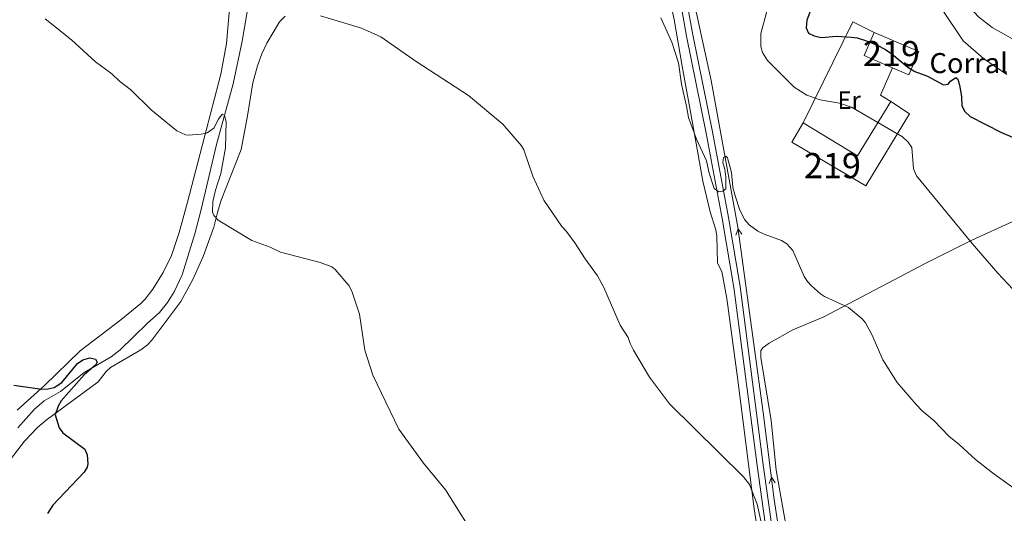
# Model space of a CAD drawing. Units: metres. Extents: x 621967 to 628918, y 683437 to 688187.
# Drawn here: x 627446 to 627839, y 687153 to 687349 of the extents above; entities that cross this region are included whole.
import ezdxf
from ezdxf.enums import TextEntityAlignment as Align

# ---------------------------------------------------------------- set-up
doc = ezdxf.new("R2010")
doc.units = ezdxf.units.M
doc.header["$MEASUREMENT"] = 0
doc.linetypes.add('DGN Style 3', pattern=[107.66343950091743, 76.9024567863696, -30.76098271454784])
for name, color, linetype, lineweight in [('Centroides', 7, 'Continuous', 5), ('Edificios construcciones cerramientos', 7, 'Continuous', 5), ('Entidades rústicas y varios', 7, 'Continuous', 5), ('Hidrografía', 7, 'Continuous', 5), ('Relieve y altimetría', 7, 'Continuous', 5), ('Textos de rotulación', 7, 'Continuous', 5), ('Viales y ferrocarril', 7, 'Continuous', 5)]:
    doc.layers.add(name, color=color, linetype=linetype, lineweight=lineweight)
doc.styles.add('Style-arial', font='arial.shx', dxfattribs={"bigfont": 'arialbig.shx'})
doc.styles.add('Style-Arial Narrow', font='txt')

msp = doc.modelspace()

# ---------------------------------------------------------------- linework, layer by layer
at = {"layer": 'Edificios construcciones cerramientos', "color": 51, "linetype": 'Continuous', "lineweight": 15}
msp.add_line((627793.3200000001, 687316.76, 448.22), (627800.81, 687311.77, 447.53), dxfattribs=at)
at = {"layer": 'Edificios construcciones cerramientos', "color": 1, "linetype": 'Continuous', "lineweight": 15, "extrusion": (-0.000125897748972243, -0.1393601817850486, 0.9902417502219321), "elevation": -95419.84748785525, "flags": 128}
msp.add_lwpolyline([(627137.2809946763, 681224.9153699288), (627157.0146700128, 681265.5295368871), (627165.5184608153, 681261.2959046422)], dxfattribs=at)
at = {"layer": 'Edificios construcciones cerramientos', "color": 51, "linetype": 'Continuous', "lineweight": 15, "extrusion": (-0.04418522850514101, -0.1069519315453044, 0.9932819085842031), "elevation": -100802.671830157, "flags": 128}
msp.add_lwpolyline([(317784.6478552138, 869137.5460943037), (317772.3613939941, 869137.7189257159), (317772.4970665647, 869147.8295633295)], dxfattribs=at)
at = {"layer": 'Edificios construcciones cerramientos', "color": 1, "linetype": 'Continuous', "lineweight": 15, "extrusion": (-0.1285437270584338, -0.1700457000057061, 0.9770163612465742), "elevation": -197136.234481604, "flags": 128}
msp.add_lwpolyline([(86326.34395270492, 905667.3794982503), (86329.05207656603, 905655.4638083773), (86333.84820094972, 905655.9798421906)], dxfattribs=at)
at = {"layer": 'Edificios construcciones cerramientos', "color": 51, "linetype": 'Continuous', "lineweight": 15, "extrusion": (-0.003371725832850778, -0.01085949983032894, 0.9999353492743135), "elevation": -9132.472171085657, "flags": 128}
msp.add_lwpolyline([(627756.3918779795, 687249.600353329), (627778.081518638, 687236.4195761099), (627791.2623878492, 687258.11085516)], dxfattribs=at)
at = {"layer": 'Edificios construcciones cerramientos', "color": 1, "linetype": 'Continuous', "lineweight": 15}
for points in [[(627794.05, 687330.1699999999, 450.87), (627782.76, 687335.02, 450.89), (627786.72, 687344.25, 452.06), (627804.48, 687336.6200000001, 452.02), (627800.52, 687327.3900000001, 450.86)], [(627758.45, 687308.25, 448.01), (627780.1399999999, 687295.0700000001, 447.94), (627793.3200000001, 687316.76, 448.22), (627800.81, 687311.77, 447.53), (627783.3999999999, 687283.1100000001, 447.87), (627753.98, 687300.51, 447.87)]]:
    msp.add_polyline3d(points, close=True, dxfattribs=at)
at = {"layer": 'Edificios construcciones cerramientos', "color": 51, "linetype": 'Continuous', "lineweight": 15}
for points in [[(627786.72, 687344.25, 452.06), (627804.48, 687336.6200000001, 452.02), (627800.52, 687327.3900000001, 450.86), (627794.05, 687330.1699999999, 450.87)], [(627800.81, 687311.77, 447.53), (627783.3999999999, 687283.1100000001, 447.87), (627753.98, 687300.51, 447.87), (627758.45, 687308.25, 448.01)]]:
    msp.add_polyline3d(points, dxfattribs=at)
at = {"layer": 'Entidades rústicas y varios', "color": 92, "linetype": 'Continuous', "lineweight": 5}
for points in [[(627810.6799999999, 687371.8, 458.68), (627823.21, 687355.8700000001, 458.61), (627828.3400000001, 687350.3900000001, 458.6), (627833.8200000001, 687346.24, 458.65), (627842.47, 687341.27, 458.92)], [(627445.25, 687193.6799999999, 425.06), (627456.1300000001, 687203.47, 425.54), (627470.28, 687217.3800000001, 426.23), (627486.55, 687229.74, 426.37), (627494.4299999999, 687236.21, 427.46), (627496.2, 687237.95, 427.59), (627499.28, 687241.8900000001, 427.82), (627503.4199999999, 687248.6300000001, 428.03), (627506.75, 687255.3400000001, 428.2), (627509.76, 687264.54, 428.46), (627513.1000000001, 687276.5800000001, 428.87), (627526.3300000001, 687327.6100000001, 431.21), (627528.6799999999, 687339.8900000001, 431.66), (627531.01, 687367.4199999999, 432.41)], [(627745.06, 687113.8900000001, 434.33), (627744.24, 687120.1100000001, 434.31), (627738.9299999999, 687154.3400000001, 434.97), (627732.29, 687206.77, 436.46), (627727.96, 687238.21, 437.63), (627726.05, 687248.98, 438.18), (627724.3600000001, 687252.23, 438.14), (627723.98, 687263.06, 438.69), (627723.6599999999, 687265.51, 438.72), (627721.3899999999, 687272.71, 438.79), (627718.48, 687284.97, 439.44), (627714.3, 687308.2, 440.09), (627710.1799999999, 687330.8200000001, 440.08), (627707.0700000001, 687349.3900000001, 440.4), (627702.54, 687370.1100000001, 440.77)], [(627551.95, 687350.76, 434.88), (627549.72, 687348.46, 434.71), (627544.6300000001, 687339.8999999999, 434.37), (627542.6499999999, 687335.6599999999, 434.2), (627540.9099999999, 687330.95, 433.93), (627539.1599999999, 687324.1599999999, 433.55), (627536.9299999999, 687311.04, 432.79), (627534.51, 687297.54, 431.47), (627526.54, 687277.3300000001, 430.26), (627524.99, 687272.47, 430.05), (627523.5700000001, 687266.6499999999, 430.02), (627519.3300000001, 687254.9199999999, 429.34), (627515.24, 687245.79, 428.8), (627510.44, 687237.0700000001, 428.33), (627498.8400000001, 687221.55, 427.46), (627497.1599999999, 687219.69, 427.34), (627494.46, 687217.78, 427.15), (627482.3899999999, 687210.77, 426.52), (627480.6000000001, 687209.06, 426.43), (627477.53, 687205.04, 426.26), (627456.71, 687189.7, 425), (627453.29, 687186.78, 424.78), (627448.1599999999, 687181.31, 424.44), (627439.6799999999, 687170.44, 424.14)], [(627744.9299999999, 687220.4099999999, 437.95), (627754.25, 687225.6699999999, 438.59), (627766.4299999999, 687230.78, 439.41), (627807.27, 687252.3, 443.53), (627825.6399999999, 687261.5, 445.37), (627858.3300000001, 687276.3700000001, 448.69)], [(627793.9199999999, 686846.29, 425.48), (627790.44, 686871.1699999999, 426.55), (627787.8600000001, 686890.55, 426.63), (627783.71, 686919.1000000001, 427.45), (627780.8899999999, 686940.52, 428.39), (627777.6200000001, 686967.81, 429.18), (627775.1699999999, 686989.28, 430.32), (627766.9099999999, 687043.3200000001, 432.63), (627763.56, 687068.04, 434.38), (627760.8800000001, 687089.06, 435), (627756.47, 687120.22, 435.02), (627747.6799999999, 687169.77, 435.77), (627745.6499999999, 687189.55, 436.58), (627741.5, 687214.71, 437.64), (627741.5, 687217.49, 437.74), (627742.51, 687218.73, 437.95), (627744.9299999999, 687220.4099999999, 437.95)]]:
    msp.add_polyline3d(points, dxfattribs=at)
at = {"layer": 'Hidrografía', "color": 5, "linetype": 'Continuous', "lineweight": 5, "flags": 128}
for points, elevation in [([(627731.6487988904, 687263.5011716106), (627732.5177216528, 687266.016245811), (627734.0021250846, 687263.8212978728)], 439.264737615535), ([(627744.9101641641, 687164.4612897546), (627745.7976045546, 687166.9698898727), (627747.2657863945, 687164.764058491)], 435.6510633884646)]:
    msp.add_lwpolyline(points, dxfattribs=dict(at, elevation=elevation))
at = {"layer": 'Hidrografía', "color": 142, "linetype": 'DGN Style 3', "lineweight": 15}
msp.add_polyline3d([(627539.4099999999, 687367.55, 431.97), (627534.9199999999, 687340.81, 430.65), (627531.23, 687323.74, 430.1), (627524.69, 687299.6200000001, 429.42), (627518.5, 687273.6799999999, 428.4), (627515.97, 687264.02, 428.22), (627510.9199999999, 687247.6799999999, 427.98), (627507.8, 687240.8300000001, 427.6), (627505.1200000001, 687236.5800000001, 427.25), (627501.94, 687232.6499999999, 426.84), (627496.97, 687228.22, 426.11), (627486.29, 687217.69, 425.12), (627482.6799999999, 687214.94, 424.99), (627471.8300000001, 687208.69, 424.85), (627462.47, 687201.19, 424.29), (627455.9099999999, 687197.49, 424.07), (627452.1000000001, 687194.1599999999, 423.96), (627445.4099999999, 687186.72, 423.77)], dxfattribs=at)
at = {"layer": 'Hidrografía', "color": 5, "linetype": 'Continuous', "lineweight": 5}
msp.add_polyline3d([(627793.6499999999, 686827.8, 424.94), (627789.4199999999, 686860.02, 425.53), (627781.3, 686915.72, 427.23), (627777.3800000001, 686945.78, 428.26), (627772.69, 686984.1799999999, 429.96), (627765.56, 687028.8, 431.74), (627762.06, 687054.02, 432.91), (627761.6699999999, 687059.31, 433.28), (627758.0900000001, 687081.51, 434.21), (627752.79, 687119.29, 434.66), (627746.94, 687158.0700000001, 435.41), (627742.48, 687192.77, 436.35), (627732.4299999999, 687266.6499999999, 439.29), (627721.78, 687325.02, 440.72), (627711.95, 687370.26, 441.52)], dxfattribs=at)
at = {"layer": 'Relieve y altimetría', "color": 30, "linetype": 'Continuous', "lineweight": 5, "flags": 128}
for points, elevation in [([(627748.56, 687370.8200000001), (627747.8600000001, 687365.03), (627744.44, 687354.52), (627741.52, 687343.81), (627741.55, 687338.6599999999), (627742.1799999999, 687336.24), (627744.1599999999, 687333.02), (627754.79, 687322.4299999999), (627759.8800000001, 687319.3), (627765.24, 687317.3600000001), (627772.9099999999, 687316.0900000001), (627777.72, 687314.4199999999), (627798, 687302.6799999999), (627800.29, 687300.47), (627801.6799999999, 687298.3400000001), (627802.4299999999, 687289.8300000001), (627803.6200000001, 687287.04), (627825.8400000001, 687260.06), (627835.95, 687248.3300000001), (627842, 687241.95)], 445), ([(627784.9199999999, 687371.3900000001), (627784.1799999999, 687365.06), (627784.3999999999, 687362.5800000001), (627786.3, 687360.8400000001), (627788.8600000001, 687360.3600000001), (627798.3, 687360.3700000001), (627805.0800000001, 687358.77), (627808.97, 687356.8999999999), (627811.04, 687355.51), (627814.3800000001, 687352.56), (627822.1799999999, 687340.8500000001), (627830.3500000001, 687333.8), (627839.55, 687327.53)], 455), ([(627456.3999999999, 687349.71), (627466.78, 687341.26), (627476.3600000001, 687332.53), (627482.8700000001, 687327.7), (627486.03, 687324.76), (627490.48, 687321.3999999999), (627498.6200000001, 687313.3700000001), (627508.79, 687305.0800000001), (627512.3, 687303.4099999999), (627513.29, 687303.3500000001), (627518.53, 687303.6499999999), (627520.94, 687304.28), (627523.53, 687306.06), (627525.3999999999, 687309.6599999999), (627526.8500000001, 687311.7), (627527.8400000001, 687311.0900000001), (627528.53, 687308.69), (627528.27, 687298.2), (627526.4099999999, 687288.02), (627524.26, 687281.44), (627523.1799999999, 687276.8300000001), (627523.0800000001, 687272.6300000001), (627523.5800000001, 687271.26), (627525.25, 687269.3800000001), (627538.71, 687261.3500000001), (627546.0800000001, 687258.6599999999), (627550.19, 687256.7), (627565.9099999999, 687252.56), (627570.6100000001, 687250.76), (627571.96, 687249.77), (627577.3200000001, 687243.3200000001), (627578.5700000001, 687241.1499999999), (627581.5800000001, 687231.9299999999), (627583.8, 687217.6100000001), (627587, 687207.6499999999), (627597.26, 687186.1000000001), (627607.1300000001, 687172.54), (627615.8500000001, 687161.98), (627625.3700000001, 687146.9199999999)], 430), ([(627566.1200000001, 687350.8), (627582.4199999999, 687345.95), (627590.1599999999, 687342.52), (627604.26, 687332.6799999999), (627625.05, 687319.0900000001), (627638.76, 687307.6400000001), (627646.22, 687299.1100000001), (627647.0800000001, 687297.49), (627650.6799999999, 687286.95), (627655.02, 687277.3600000001), (627662.3, 687266.8600000001), (627664.1000000001, 687264.95), (627667.4199999999, 687260.4199999999), (627671.49, 687254.06), (627676.4299999999, 687247.28), (627678.95, 687242.5900000001), (627685.46, 687227.6000000001), (627688.75, 687222.6200000001), (627689.49, 687220.23), (627690.8300000001, 687217.6400000001), (627697.21, 687206.8900000001), (627705.1200000001, 687196.29), (627734.6100000001, 687167.1400000001), (627737.02, 687164.1300000001), (627740.1300000001, 687156.28), (627742.6799999999, 687144.8500000001)], 435), ([(627701.75, 687350.0700000001), (627706.1100000001, 687340.3999999999), (627708.8, 687332.1200000001), (627709.8899999999, 687323.6100000001), (627711.98, 687314.8700000001), (627712.7, 687310.3800000001), (627715.95, 687301.74), (627719.8500000001, 687293.03), (627721, 687288.1200000001), (627723.03, 687282.04), (627724.8800000001, 687280.78), (627726.48, 687280.9199999999), (627727.6499999999, 687281.8999999999), (627727.6699999999, 687286.6200000001), (627727.19, 687289.72), (627726.3999999999, 687292.28), (627726.69, 687294.4299999999), (627727.6399999999, 687294.8700000001), (627728.3, 687294.24), (627729.8999999999, 687288.3700000001), (627730.46, 687282.5700000001), (627731.29, 687279.1100000001), (627733.1499999999, 687273.4199999999), (627735.25, 687269.49), (627736.8899999999, 687267.5900000001), (627740.4199999999, 687265.1000000001), (627742.8500000001, 687263.8300000001), (627749.75, 687261.26), (627751.8899999999, 687259.99), (627754.3300000001, 687257.3600000001), (627758.8300000001, 687247.02), (627760.1100000001, 687245.04), (627761.79, 687243.19), (627765.28, 687240.1300000001), (627766.96, 687239.04), (627776.56, 687234.6000000001), (627781.8899999999, 687230.05), (627783.21, 687228.49), (627785.9199999999, 687223.6200000001), (627790.21, 687213.8200000001), (627795.9299999999, 687204.69), (627803.44, 687195.99), (627805.8800000001, 687193.49), (627810.6599999999, 687189.51), (627816.45, 687183.3900000001), (627820.6200000001, 687180.0800000001), (627827.1100000001, 687174.02), (627833.95, 687168.6699999999), (627846.31, 687159.77)], 440)]:
    msp.add_lwpolyline(points, dxfattribs=dict(at, elevation=elevation))
at = {"layer": 'Relieve y altimetría', "color": 30, "linetype": 'Continuous', "lineweight": 25, "flags": 128}
for points, elevation in [([(627764.77, 687362.3), (627759.8400000001, 687349.1400000001), (627759.5700000001, 687346.02), (627760.5700000001, 687343.8999999999), (627762.8400000001, 687342.8500000001), (627765.6200000001, 687342.27), (627771.8800000001, 687342.7), (627777.53, 687342.3600000001), (627780.02, 687342.1100000001), (627783.3200000001, 687341.03), (627787.8800000001, 687339.21), (627791.23, 687337.44), (627793.72, 687335.77), (627800.1499999999, 687330.45), (627802.9199999999, 687328.69), (627807.96, 687326.76), (627814.3999999999, 687323.3600000001), (627816.22, 687323.6100000001), (627817.1599999999, 687324.8), (627819.28, 687326.3400000001), (627820.04, 687325.6000000001), (627820.76, 687323.19), (627821.55, 687318.6599999999), (627821.72, 687315.02), (627822.8, 687312.77), (627825.04, 687310.7), (627837.44, 687304.3500000001), (627842.8400000001, 687302.0800000001)], 450), ([(627443.8300000001, 687203.6499999999), (627455, 687202.1200000001), (627457.5700000001, 687202.1599999999), (627459.98, 687202.78), (627463.03, 687204.78), (627469.3, 687212.3300000001), (627471.3, 687213.78), (627474.1799999999, 687214.54), (627476.3500000001, 687214.05), (627477.1200000001, 687212.78), (627476.6000000001, 687211.8), (627471.95, 687207.76), (627462.69, 687197.4199999999), (627461.47, 687195.27), (627460.3, 687191.78), (627461.8999999999, 687186.69), (627463.3400000001, 687184.6400000001), (627472.1200000001, 687178.1799999999), (627473.1200000001, 687175.8900000001), (627473.3899999999, 687172.3600000001), (627473.1000000001, 687171.02), (627471.8500000001, 687168.96), (627459.3600000001, 687155.8400000001), (627457.22, 687152.53)], 425)]:
    msp.add_lwpolyline(points, dxfattribs=dict(at, elevation=elevation))
at = {"layer": 'Viales y ferrocarril', "color": 250, "linetype": 'DGN Style 3', "lineweight": 5}
msp.add_polyline3d([(627785.71, 686846.74, 426.04), (627782.94, 686869.06, 426.45), (627779.9099999999, 686888.8, 427.04), (627773.9199999999, 686932.3400000001, 428.43), (627765.95, 686987.29, 430.81), (627763.9199999999, 687003.71, 431.44), (627753.31, 687073.8800000001, 434.28), (627747.28, 687119.8700000001, 435.2), (627740.04, 687171.5900000001, 436.21), (627730.8600000001, 687242.56, 438.6), (627726.19, 687270.03, 439.65), (627719.8400000001, 687304.1499999999, 440.74), (627712, 687342.77, 441.4), (627706.99, 687370.1799999999, 441.79)], dxfattribs=at)
at = {"layer": 'Viales y ferrocarril', "color": 250, "linetype": 'Continuous', "lineweight": 5}
msp.add_polyline3d([(627788.19, 686847.0900000001, 426.04), (627785.4199999999, 686869.4099999999, 426.45), (627782.3800000001, 686889.1599999999, 427.04), (627776.3999999999, 686932.69, 428.43), (627768.4299999999, 686987.6200000001, 430.81), (627766.3999999999, 687004.05, 431.44), (627755.8, 687074.23, 434.28), (627749.76, 687120.2, 435.2), (627742.52, 687171.9199999999, 436.21), (627733.3300000001, 687242.9299999999, 438.6), (627728.6499999999, 687270.47, 439.65), (627722.29, 687304.6300000001, 440.74), (627714.45, 687343.24, 441.4), (627709.55, 687370.22, 441.78)], dxfattribs=at)

# ---------------------------------------------------------------- texts
at = {"layer": 'Centroides', "color": 1, "linetype": 'Continuous', "lineweight": 5, "style": 'Style-Arial Narrow'}
for p in [(627793.6326762524, 687335.8200099999, 450), (627770.0926762524, 687291.16001, 442.81)]:
    msp.add_text('219', height=10.00002, dxfattribs=at).set_placement(p, align=Align.MIDDLE_CENTER)
at = {"layer": 'Entidades rústicas y varios', "color": 92, "linetype": 'Continuous', "lineweight": 5, "style": 'Style-Arial Narrow'}
msp.add_text('Er', height=7.000020000000001, dxfattribs=at).set_placement((627776.7758486047, 687317.2600100001, 445.44), align=Align.MIDDLE_CENTER)
at = {"layer": 'Textos de rotulación', "color": 250, "linetype": 'Continuous', "lineweight": 5, "style": 'Style-arial'}
msp.add_text('Corral de los Goicos', height=7.999980000000001, dxfattribs=at).set_placement((627808.78, 687328.02, 450.4))

doc.saveas('drawing.dxf')
